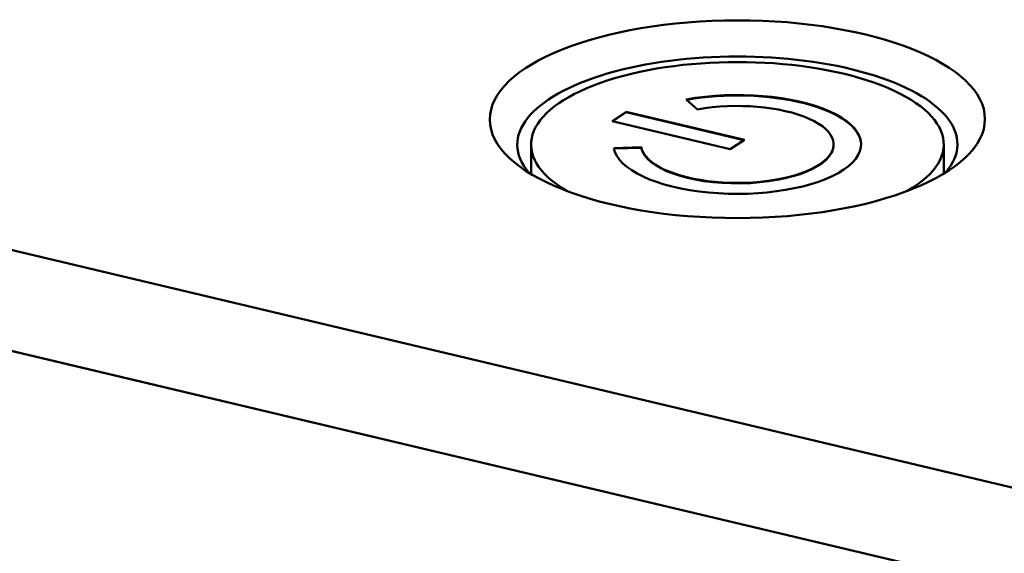
# Model space of a CAD drawing. Units: inches. Extents: x -1365 to 653, y -225 to 1201.
# Drawn here: x 140 to 158, y 608 to 617 of the extents above; entities that cross this region are included whole.
import ezdxf

# ---------------------------------------------------------------- set-up
doc = ezdxf.new("R2010")
doc.units = ezdxf.units.IN
doc.header["$LTSCALE"] = 0.64311
doc.header["$MEASUREMENT"] = 0
doc.layers.add('可见 (ISO)', color=7, linetype='CONTINUOUS', lineweight=50)

msp = doc.modelspace()

# ---------------------------------------------------------------- linework, layer by layer
at = {"layer": '可见 (ISO)'}
for p, q in [((163.062, 607.813), (122.687, 617.389)), ((152.815, 615.758), (152.609, 615.94)), ((151.262, 615.546), (151.518, 615.717)), ((151.518, 615.708), (151.272, 615.543)), ((151.518, 615.717), (153.665, 615.208)), ((151.518, 615.708), (151.518, 615.717)), ((153.655, 615.201), (151.518, 615.708)), ((156.363, 607.568), (122.689, 615.556)), ((163.064, 605.979), (122.689, 615.556)), ((153.409, 615.036), (151.262, 615.546)), ((149.787, 615.119), (149.788, 614.584)), ((151.293, 615.057), (151.792, 615.071)), ((151.792, 615.071), (151.792, 615.062)), ((153.665, 615.208), (153.409, 615.036)), ((155.287, 615.114), (155.287, 615.124)), ((157.287, 615.125), (157.288, 614.591)), ((151.792, 615.062), (151.295, 615.048))]:
    msp.add_line(p, q, dxfattribs=at)
msp.add_ellipse((153.537, 615.58), major_axis=(-4.5, -0.004), ratio=0.399321, dxfattribs=at)
for centre, major_axis, start_param, end_param in [((153.537, 615.122), (4, 0.004), 5.958214, 9.749749), ((153.537, 615.122), (-3.75, -0.003), 2.540428, 6.88435), ((153.537, 615.122), (2.25, 0.002), 3.212062, 8.278756), ((153.537, 615.113), (2.25, 0.002), 0.005102, 1.991365), ((153.537, 615.122), (-1.75, -0.002), 0.070469, 5.137163), ((153.537, 615.113), (-1.75, -0.002), 0.070469, 3.141593)]:
    msp.add_ellipse(centre, major_axis=major_axis, ratio=0.399321, start_param=start_param, end_param=end_param, dxfattribs=at)

doc.saveas('drawing.dxf')
